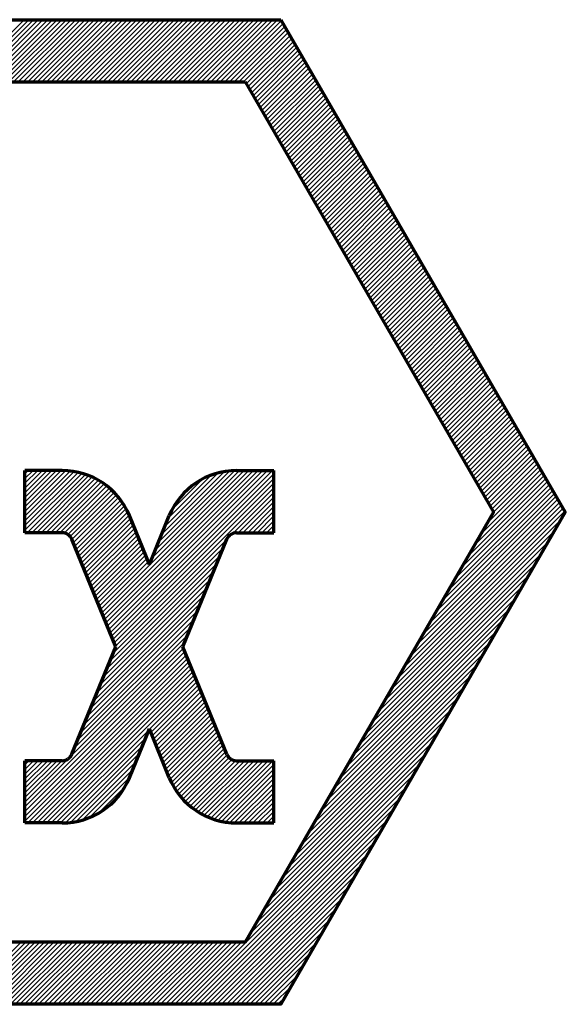
# Model space of a CAD drawing. Units: millimetres. Extents: x 0 to 4158, y 0 to 2940.
# Drawn here: x 3592 to 3670, y 1274 to 1414 of the extents above; entities that cross this region are included whole.
import ezdxf

# ---------------------------------------------------------------- set-up
doc = ezdxf.new("R2010")
doc.units = ezdxf.units.MM
doc.header["$MEASUREMENT"] = 0
doc.layers.add('(9) Sheet', color=7, linetype='Continuous', lineweight=35, true_color=0x000000)

# ---------------------------------------------------------------- blocks, each defined once
blk = doc.blocks.new('MACRO_4_3b1b3acd-f63c-4fc9-8e5d-f22fa8c55cb3')
at = {"layer": '(9) Sheet', "color": 7, "lineweight": 9, "ltscale": 7, "true_color": 0xffdaff}
for p, q in [((-93158.52, -15908.71), (-93196.02, -15946.21)), ((-93155.69, -15908.71), (-93193.19, -15946.21)), ((-93152.86, -15908.71), (-93190.36, -15946.21)), ((-93150.04, -15908.71), (-93187.54, -15946.21)), ((-93147.21, -15908.71), (-93184.71, -15946.21)), ((-93144.38, -15908.71), (-93181.88, -15946.21)), ((-93141.55, -15908.71), (-93179.05, -15946.21)), ((-93138.72, -15908.71), (-93176.22, -15946.21)), ((-93135.89, -15908.71), (-93173.39, -15946.21)), ((-93133.07, -15908.71), (-93170.57, -15946.21)), ((-93130.24, -15908.71), (-93167.74, -15946.21)), ((-93127.41, -15908.71), (-93164.91, -15946.21)), ((-93124.58, -15908.71), (-93162.08, -15946.21)), ((-93121.75, -15908.71), (-93159.25, -15946.21)), ((-93118.92, -15908.71), (-93156.42, -15946.21)), ((-93116.09, -15908.71), (-93153.59, -15946.21)), ((-93113.27, -15908.71), (-93150.77, -15946.21)), ((-93110.44, -15908.71), (-93147.94, -15946.21)), ((-93107.61, -15908.71), (-93145.11, -15946.21)), ((-93104.78, -15908.71), (-93142.28, -15946.21)), ((-93101.95, -15908.71), (-93139.45, -15946.21)), ((-93099.12, -15908.71), (-93136.62, -15946.21)), ((-93096.3, -15908.71), (-93133.8, -15946.21)), ((-93093.47, -15908.71), (-93130.97, -15946.21)), ((-93090.64, -15908.71), (-93128.14, -15946.21)), ((-93087.81, -15908.71), (-93125.31, -15946.21)), ((-93084.98, -15908.71), (-93122.48, -15946.21)), ((-93082.15, -15908.71), (-93119.65, -15946.21)), ((-93079.33, -15908.71), (-93116.83, -15946.21)), ((-93076.5, -15908.71), (-93114, -15946.21)), ((-93073.67, -15908.71), (-93111.17, -15946.21)), ((-93070.84, -15908.71), (-93108.34, -15946.21)), ((-93068.01, -15908.71), (-93105.51, -15946.21)), ((-93065.18, -15908.71), (-93102.68, -15946.21)), ((-93062.35, -15908.71), (-93099.85, -15946.21)), ((-93059.53, -15908.71), (-93097.03, -15946.21)), ((-93056.7, -15908.71), (-93094.2, -15946.21)), ((-93053.87, -15908.71), (-93091.37, -15946.21)), ((-93051.04, -15908.71), (-93088.54, -15946.21)), ((-93048.21, -15908.71), (-93085.71, -15946.21)), ((-93045.38, -15908.71), (-93082.88, -15946.21)), ((-93042.56, -15908.71), (-93080.06, -15946.21)), ((-93039.73, -15908.71), (-93077.23, -15946.21)), ((-93036.9, -15908.71), (-93074.4, -15946.21)), ((-93034.07, -15908.71), (-93071.57, -15946.21)), ((-93031.24, -15908.71), (-93068.74, -15946.21)), ((-93028.41, -15908.71), (-93065.91, -15946.21)), ((-93025.59, -15908.71), (-93063.09, -15946.21)), ((-93022.76, -15908.71), (-93060.26, -15946.21)), ((-93019.93, -15908.71), (-93057.43, -15946.21)), ((-93017.1, -15908.71), (-93054.6, -15946.21)), ((-93014.27, -15908.71), (-93051.77, -15946.21)), ((-93011.44, -15908.71), (-93048.94, -15946.21)), ((-93008.61, -15908.71), (-93046.11, -15946.21)), ((-93005.79, -15908.71), (-93043.29, -15946.21)), ((-93003.47, -15909.23), (-93040.46, -15946.21)), ((-93002.44, -15911.02), (-93037.63, -15946.21)), ((-93001.4, -15912.82), (-93034.8, -15946.21)), ((-93000.37, -15914.61), (-93031.97, -15946.21)), ((-92999.33, -15916.4), (-93029.14, -15946.21)), ((-92998.3, -15918.2), (-93026.32, -15946.21)), ((-92997.26, -15919.99), (-93024.71, -15947.44)), ((-92996.23, -15921.78), (-93023.68, -15949.23)), ((-92995.19, -15923.58), (-93022.64, -15951.03)), ((-92994.16, -15925.37), (-93021.61, -15952.82)), ((-92993.12, -15927.16), (-93020.57, -15954.61)), ((-92992.09, -15928.96), (-93019.54, -15956.41)), ((-92991.05, -15930.75), (-93018.5, -15958.2)), ((-92990.02, -15932.54), (-93017.47, -15959.99)), ((-92988.98, -15934.33), (-93016.43, -15961.79)), ((-92987.95, -15936.13), (-93015.4, -15963.58)), ((-92986.91, -15937.92), (-93014.36, -15965.37)), ((-92985.87, -15939.71), (-93013.33, -15967.17)), ((-92984.84, -15941.51), (-93012.29, -15968.96)), ((-92983.8, -15943.3), (-93011.26, -15970.75)), ((-92982.77, -15945.09), (-93010.22, -15972.55)), ((-92981.73, -15946.89), (-93009.19, -15974.34)), ((-92980.7, -15948.68), (-93008.15, -15976.13)), ((-92979.66, -15950.47), (-93007.12, -15977.92)), ((-92978.63, -15952.27), (-93006.08, -15979.72)), ((-92977.59, -15954.06), (-93005.04, -15981.51)), ((-92976.56, -15955.85), (-93004.01, -15983.3)), ((-92975.52, -15957.65), (-93002.97, -15985.1)), ((-92974.49, -15959.44), (-93001.94, -15986.89)), ((-92973.45, -15961.23), (-93000.9, -15988.68)), ((-92972.42, -15963.03), (-92999.87, -15990.48)), ((-92971.38, -15964.82), (-92998.83, -15992.27)), ((-92970.35, -15966.61), (-92997.8, -15994.06)), ((-92969.31, -15968.4), (-92996.76, -15995.86)), ((-92968.28, -15970.2), (-92995.73, -15997.65)), ((-92967.24, -15971.99), (-92994.69, -15999.44)), ((-92966.2, -15973.78), (-92993.66, -16001.24)), ((-92965.17, -15975.58), (-92992.62, -16003.03)), ((-92964.13, -15977.37), (-92991.59, -16004.82)), ((-92963.1, -15979.16), (-92990.55, -16006.62)), ((-92962.06, -15980.96), (-92989.52, -16008.41)), ((-92961.03, -15982.75), (-92988.48, -16010.2)), ((-92959.99, -15984.54), (-92987.44, -16011.99)), ((-92958.96, -15986.34), (-92986.41, -16013.79)), ((-92957.92, -15988.13), (-92985.37, -16015.58)), ((-92956.89, -15989.92), (-92984.34, -16017.37)), ((-92955.85, -15991.72), (-92983.3, -16019.17)), ((-92954.82, -15993.51), (-92982.27, -16020.96)), ((-92953.78, -15995.3), (-92981.23, -16022.75)), ((-92952.75, -15997.09), (-92980.2, -16024.55)), ((-92951.71, -15998.89), (-92979.16, -16026.34)), ((-92950.68, -16000.68), (-92978.13, -16028.13)), ((-92949.64, -16002.47), (-92977.09, -16029.93)), ((-92948.61, -16004.27), (-92976.06, -16031.72)), ((-92947.57, -16006.06), (-92975.02, -16033.51)), ((-92946.53, -16007.85), (-92973.99, -16035.31)), ((-92945.5, -16009.65), (-92972.95, -16037.1)), ((-92944.46, -16011.44), (-92971.92, -16038.89)), ((-92943.43, -16013.23), (-92970.88, -16040.69)), ((-92942.39, -16015.03), (-92969.85, -16042.48)), ((-92941.36, -16016.82), (-92968.81, -16044.27)), ((-92940.32, -16018.61), (-92967.77, -16046.06)), ((-92939.29, -16020.41), (-92966.74, -16047.86)), ((-92938.25, -16022.2), (-92965.7, -16049.65)), ((-92937.22, -16023.99), (-92964.67, -16051.44)), ((-92936.18, -16025.79), (-92963.63, -16053.24)), ((-92935.15, -16027.58), (-92962.6, -16055.03)), ((-92934.11, -16029.37), (-92961.56, -16056.82)), ((-92933.08, -16031.16), (-92960.53, -16058.62)), ((-92932.04, -16032.96), (-92959.49, -16060.41)), ((-92931.01, -16034.75), (-92958.46, -16062.2)), ((-92929.97, -16036.54), (-92957.42, -16064)), ((-92928.93, -16038.34), (-92956.39, -16065.79)), ((-92927.9, -16040.13), (-92955.35, -16067.58)), ((-92926.86, -16041.92), (-92954.32, -16069.38)), ((-92925.83, -16043.72), (-92953.28, -16071.17)), ((-92924.79, -16045.51), (-92952.25, -16072.96)), ((-92923.76, -16047.3), (-92951.21, -16074.75)), ((-92922.72, -16049.1), (-92950.18, -16076.55)), ((-92921.69, -16050.89), (-92949.14, -16078.34)), ((-92920.65, -16052.68), (-92948.1, -16080.13)), ((-92919.62, -16054.48), (-92947.07, -16081.93)), ((-92918.58, -16056.27), (-92946.03, -16083.72)), ((-92917.55, -16058.06), (-92945, -16085.51)), ((-92916.51, -16059.85), (-92943.96, -16087.31)), ((-92915.48, -16061.65), (-92942.93, -16089.1)), ((-92914.44, -16063.44), (-92941.89, -16090.89)), ((-92913.41, -16065.23), (-92940.86, -16092.69)), ((-92912.37, -16067.03), (-92939.82, -16094.48)), ((-92911.34, -16068.82), (-92938.79, -16096.27)), ((-92910.3, -16070.61), (-92937.75, -16098.07)), ((-92909.26, -16072.41), (-92936.72, -16099.86)), ((-92908.23, -16074.2), (-92935.68, -16101.65)), ((-92907.19, -16075.99), (-92934.65, -16103.45)), ((-92906.16, -16077.79), (-92933.61, -16105.24)), ((-92905.12, -16079.58), (-92932.58, -16107.03)), ((-92904.09, -16081.37), (-92931.54, -16108.82)), ((-92903.05, -16083.17), (-92930.5, -16110.62)), ((-92902.02, -16084.96), (-92929.47, -16112.41)), ((-92900.98, -16086.75), (-92928.43, -16114.2)), ((-92899.95, -16088.55), (-92927.4, -16116)), ((-92898.91, -16090.34), (-92926.36, -16117.79)), ((-92897.88, -16092.13), (-92925.33, -16119.58)), ((-92896.84, -16093.92), (-92924.29, -16121.38)), ((-92895.81, -16095.72), (-92923.26, -16123.17)), ((-92894.77, -16097.51), (-92922.22, -16124.96)), ((-92893.74, -16099.3), (-92921.19, -16126.76)), ((-92892.7, -16101.1), (-92920.15, -16128.55)), ((-92891.67, -16102.89), (-92919.12, -16130.34)), ((-92890.63, -16104.68), (-92918.08, -16132.14)), ((-92889.59, -16106.48), (-92917.05, -16133.93)), ((-92888.56, -16108.27), (-92916.01, -16135.72)), ((-92887.52, -16110.06), (-92914.98, -16137.51)), ((-92886.49, -16111.86), (-92913.94, -16139.31)), ((-92885.45, -16113.65), (-92912.91, -16141.1)), ((-92884.42, -16115.44), (-92911.87, -16142.89)), ((-92883.38, -16117.24), (-92910.83, -16144.69)), ((-92882.35, -16119.03), (-92909.8, -16146.48)), ((-92881.31, -16120.82), (-92908.76, -16148.27)), ((-92880.28, -16122.62), (-92907.73, -16150.07)), ((-92879.24, -16124.41), (-92906.69, -16151.86)), ((-92878.21, -16126.2), (-92905.66, -16153.65)), ((-92877.17, -16127.99), (-92904.62, -16155.45)), ((-92876.14, -16129.79), (-92903.59, -16157.24)), ((-92875.1, -16131.58), (-92902.55, -16159.03)), ((-92874.07, -16133.37), (-92901.52, -16160.83)), ((-92873.03, -16135.17), (-92900.48, -16162.62)), ((-92871.99, -16136.96), (-92899.45, -16164.41)), ((-92870.96, -16138.75), (-92898.41, -16166.21)), ((-92869.92, -16140.55), (-92897.38, -16168)), ((-92868.89, -16142.34), (-92896.34, -16169.79)), ((-92867.85, -16144.13), (-92895.31, -16171.58)), ((-92866.82, -16145.93), (-92894.27, -16173.38)), ((-92865.78, -16147.72), (-92893.24, -16175.17)), ((-92864.75, -16149.51), (-92892.2, -16176.96)), ((-92863.71, -16151.31), (-92891.16, -16178.76)), ((-92862.68, -16153.1), (-92890.13, -16180.55)), ((-92861.64, -16154.89), (-92889.09, -16182.34)), ((-92860.61, -16156.68), (-92888.06, -16184.14)), ((-92859.57, -16158.48), (-92887.02, -16185.93)), ((-92858.54, -16160.27), (-92885.99, -16187.72)), ((-92857.5, -16162.06), (-92884.95, -16189.52)), ((-92856.47, -16163.86), (-92883.92, -16191.31)), ((-92855.43, -16165.65), (-92882.88, -16193.1)), ((-92854.4, -16167.44), (-92881.85, -16194.9)), ((-92853.36, -16169.24), (-92880.81, -16196.69)), ((-92852.32, -16171.03), (-92879.78, -16198.48)), ((-92851.29, -16172.82), (-92878.74, -16200.28)), ((-92850.25, -16174.62), (-92877.71, -16202.07)), ((-92849.22, -16176.41), (-92876.67, -16203.86)), ((-92848.18, -16178.2), (-92875.81, -16205.83)), ((-92844.04, -16185.38), (-92891.27, -16232.6)), ((-92845.08, -16183.58), (-92887.41, -16225.91)), ((-92846.11, -16181.79), (-92883.54, -16219.22)), ((-92847.15, -16180), (-92879.68, -16212.53)), ((-92840.94, -16190.75), (-92902.86, -16252.68)), ((-92841.97, -16188.96), (-92899, -16245.99)), ((-92843.01, -16187.17), (-92895.13, -16239.29)), ((-92837.83, -16196.13), (-92914.45, -16272.75)), ((-92838.87, -16194.34), (-92910.59, -16266.06)), ((-92839.9, -16192.55), (-92906.72, -16259.37)), ((-92833.69, -16203.31), (-92929.91, -16299.52)), ((-92834.72, -16201.51), (-92926.04, -16292.83)), ((-92835.76, -16199.72), (-92922.18, -16286.14)), ((-92836.8, -16197.93), (-92918.31, -16279.45)), ((-92832.65, -16205.1), (-92933.77, -16306.21)), ((-92835.18, -16210.45), (-92937.63, -16312.91)), ((-92839.04, -16217.15), (-92941.5, -16319.6)), ((-92842.91, -16223.84), (-92945.36, -16326.29)), ((-92846.77, -16230.53), (-92949.22, -16332.98)), ((-92850.64, -16237.22), (-92953.09, -16339.68)), ((-92854.5, -16243.92), (-92956.95, -16346.37)), ((-92858.36, -16250.61), (-92960.82, -16353.06)), ((-92862.23, -16257.3), (-92964.68, -16359.75)), ((-92866.09, -16263.99), (-92968.54, -16366.44)), ((-92869.95, -16270.68), (-92972.41, -16373.14)), ((-92873.82, -16277.38), (-92976.27, -16379.83)), ((-92877.68, -16284.07), (-92980.13, -16386.52)), ((-92881.55, -16290.76), (-92984, -16393.21)), ((-92885.41, -16297.45), (-92987.86, -16399.9)), ((-92889.27, -16304.14), (-92991.72, -16406.6)), ((-92893.14, -16310.84), (-92995.59, -16413.29)), ((-92897, -16317.53), (-92999.45, -16419.98)), ((-92900.86, -16324.22), (-93003.32, -16426.67)), ((-92904.73, -16330.91), (-93007.18, -16433.36)), ((-92908.59, -16337.61), (-93011.04, -16440.06)), ((-92912.46, -16344.3), (-93014.91, -16446.75)), ((-92916.32, -16350.99), (-93018.77, -16453.44)), ((-92920.18, -16357.68), (-93022.63, -16460.13)), ((-92924.05, -16364.37), (-93062.14, -16502.46)), ((-92927.91, -16371.07), (-93059.31, -16502.46)), ((-92931.77, -16377.76), (-93056.48, -16502.46)), ((-92935.64, -16384.45), (-93053.65, -16502.46)), ((-92939.5, -16391.14), (-93050.82, -16502.46)), ((-92943.36, -16397.83), (-93047.99, -16502.46)), ((-92947.23, -16404.53), (-93045.17, -16502.46)), ((-92951.09, -16411.22), (-93042.34, -16502.46)), ((-92954.96, -16417.91), (-93039.51, -16502.46)), ((-92958.82, -16424.6), (-93036.68, -16502.46)), ((-92962.68, -16431.29), (-93033.85, -16502.46)), ((-92966.55, -16437.99), (-93031.02, -16502.46)), ((-92970.41, -16444.68), (-93028.2, -16502.46)), ((-92974.27, -16451.37), (-93025.37, -16502.46)), ((-92978.14, -16458.06), (-93022.54, -16502.46)), ((-93160.4, -16464.96), (-93197.9, -16502.46)), ((-93157.57, -16464.96), (-93195.07, -16502.46)), ((-93154.74, -16464.96), (-93192.24, -16502.46)), ((-93151.92, -16464.96), (-93189.42, -16502.46)), ((-93149.09, -16464.96), (-93186.59, -16502.46)), ((-93146.26, -16464.96), (-93183.76, -16502.46)), ((-93143.43, -16464.96), (-93180.93, -16502.46)), ((-93140.6, -16464.96), (-93178.1, -16502.46)), ((-93137.77, -16464.96), (-93175.27, -16502.46)), ((-93134.95, -16464.96), (-93172.45, -16502.46)), ((-93132.12, -16464.96), (-93169.62, -16502.46)), ((-93129.29, -16464.96), (-93166.79, -16502.46)), ((-93126.46, -16464.96), (-93163.96, -16502.46)), ((-93123.63, -16464.96), (-93161.13, -16502.46)), ((-93120.8, -16464.96), (-93158.3, -16502.46)), ((-93117.97, -16464.96), (-93155.47, -16502.46)), ((-93115.15, -16464.96), (-93152.65, -16502.46)), ((-93112.32, -16464.96), (-93149.82, -16502.46)), ((-93109.49, -16464.96), (-93146.99, -16502.46)), ((-93106.66, -16464.96), (-93144.16, -16502.46)), ((-93103.83, -16464.96), (-93141.33, -16502.46)), ((-93101, -16464.96), (-93138.5, -16502.46)), ((-93098.18, -16464.96), (-93135.68, -16502.46)), ((-93095.35, -16464.96), (-93132.85, -16502.46)), ((-93092.52, -16464.96), (-93130.02, -16502.46)), ((-93089.69, -16464.96), (-93127.19, -16502.46)), ((-93086.86, -16464.96), (-93124.36, -16502.46)), ((-93084.03, -16464.96), (-93121.53, -16502.46)), ((-93081.21, -16464.96), (-93118.71, -16502.46)), ((-93078.38, -16464.96), (-93115.88, -16502.46)), ((-93075.55, -16464.96), (-93113.05, -16502.46)), ((-93072.72, -16464.96), (-93110.22, -16502.46)), ((-93069.89, -16464.96), (-93107.39, -16502.46)), ((-93067.06, -16464.96), (-93104.56, -16502.46)), ((-93064.23, -16464.96), (-93101.73, -16502.46)), ((-93061.41, -16464.96), (-93098.91, -16502.46)), ((-93058.58, -16464.96), (-93096.08, -16502.46)), ((-93055.75, -16464.96), (-93093.25, -16502.46)), ((-93052.92, -16464.96), (-93090.42, -16502.46)), ((-93050.09, -16464.96), (-93087.59, -16502.46)), ((-93047.26, -16464.96), (-93084.76, -16502.46)), ((-93044.44, -16464.96), (-93081.94, -16502.46)), ((-93041.61, -16464.96), (-93079.11, -16502.46)), ((-93038.78, -16464.96), (-93076.28, -16502.46)), ((-93035.95, -16464.96), (-93073.45, -16502.46)), ((-93033.12, -16464.96), (-93070.62, -16502.46)), ((-93030.29, -16464.96), (-93067.79, -16502.46)), ((-93027.47, -16464.96), (-93064.97, -16502.46)), ((-92982, -16464.76), (-93019.71, -16502.46)), ((-92985.87, -16471.45), (-93016.88, -16502.46)), ((-92989.73, -16478.14), (-93014.05, -16502.46)), ((-92993.59, -16484.83), (-93011.23, -16502.46)), ((-92997.46, -16491.52), (-93008.4, -16502.46)), ((-93001.32, -16498.22), (-93005.57, -16502.46))]:
    blk.add_line(p, q, dxfattribs=at)
blk = doc.blocks.new('MACRO_5_c745e8fe-e7c1-4f9f-ba77-83aaf8b6353d')
at = {"layer": '(9) Sheet', "color": 7, "lineweight": 9, "ltscale": 7, "true_color": 0xffdaff}
for p, q in [((-93156.04, -16180.59), (-93158.08, -16182.63)), ((-93153.21, -16180.59), (-93158.08, -16185.46)), ((-93150.38, -16180.59), (-93158.08, -16188.29)), ((-93147.55, -16180.59), (-93158.08, -16191.12)), ((-93144.73, -16180.59), (-93158.08, -16193.95)), ((-93141.9, -16180.59), (-93158.08, -16196.77)), ((-93139.07, -16180.59), (-93158.08, -16199.6)), ((-93136.24, -16180.59), (-93158.08, -16202.43)), ((-93133.54, -16180.72), (-93158.08, -16205.26)), ((-93130.88, -16180.89), (-93158.08, -16208.09)), ((-93128.52, -16181.35), (-93158.08, -16210.92)), ((-93126.26, -16181.93), (-93158.08, -16213.74)), ((-93124.01, -16182.5), (-93158.08, -16216.57)), ((-93121.76, -16183.08), (-93156.77, -16218.09)), ((-93119.51, -16183.66), (-93153.94, -16218.09)), ((-93117.69, -16184.66), (-93151.11, -16218.09)), ((-93025.93, -16180.59), (-93111.7, -16266.36)), ((-93023.1, -16180.59), (-93110.88, -16268.37)), ((-93020.28, -16180.59), (-93110.06, -16270.37)), ((-93017.45, -16180.59), (-93109.24, -16272.38)), ((-93014.62, -16180.59), (-93108.42, -16274.39)), ((-93011.79, -16180.59), (-93107.6, -16276.4)), ((-93008.96, -16180.59), (-93106.78, -16278.41)), ((-93008.08, -16182.54), (-93105.96, -16280.42)), ((-93008.08, -16185.37), (-93105.14, -16282.42)), ((-93028.76, -16180.59), (-93081.47, -16233.29)), ((-93031.66, -16180.66), (-93079.51, -16228.51)), ((-93034.68, -16180.85), (-93077.56, -16223.73)), ((-93038.13, -16181.47), (-93075.61, -16218.95)), ((-93041.93, -16182.45), (-93073.65, -16214.17)), ((-93045.74, -16183.43), (-93071.7, -16209.39)), ((-93115.86, -16185.67), (-93148.28, -16218.09)), ((-93114.04, -16186.67), (-93145.46, -16218.09)), ((-93112.21, -16187.67), (-93142.63, -16218.09)), ((-93110.39, -16188.68), (-93139.8, -16218.09)), ((-93108.83, -16189.95), (-93136.97, -16218.09)), ((-93107.37, -16191.32), (-93134.34, -16218.28)), ((-93008.08, -16188.19), (-93104.32, -16284.43)), ((-93008.08, -16191.02), (-93103.5, -16286.44)), ((-93051.43, -16186.28), (-93068.24, -16203.09)), ((-93105.91, -16192.69), (-93132.28, -16219.06)), ((-93104.45, -16194.06), (-93130.81, -16220.41)), ((-93103, -16195.43), (-93129.75, -16222.18)), ((-93101.64, -16196.9), (-93128.93, -16224.19)), ((-93008.08, -16193.85), (-93032.77, -16218.53)), ((-93008.08, -16196.68), (-93029.49, -16218.09)), ((-93100.58, -16198.67), (-93128.11, -16226.19)), ((-93099.52, -16200.44), (-93127.29, -16228.2)), ((-93098.46, -16202.21), (-93126.46, -16230.21)), ((-93008.08, -16199.51), (-93026.66, -16218.09)), ((-93008.08, -16202.34), (-93023.83, -16218.09)), ((-93097.4, -16203.97), (-93125.64, -16232.22)), ((-93096.34, -16205.74), (-93124.82, -16234.23)), ((-93095.28, -16207.51), (-93124, -16236.23)), ((-93008.08, -16205.17), (-93021.01, -16218.09)), ((-93008.08, -16207.99), (-93018.18, -16218.09)), ((-93094.42, -16209.48), (-93123.18, -16238.24)), ((-93093.6, -16211.49), (-93122.36, -16240.25)), ((-93092.78, -16213.5), (-93121.54, -16242.26)), ((-93008.08, -16210.82), (-93015.35, -16218.09)), ((-93008.08, -16213.65), (-93012.52, -16218.09)), ((-93091.96, -16215.51), (-93120.72, -16244.27)), ((-93091.14, -16217.52), (-93119.9, -16246.28)), ((-93090.32, -16219.52), (-93119.08, -16248.28)), ((-93008.08, -16216.48), (-93009.69, -16218.09)), ((-93089.5, -16221.53), (-93118.26, -16250.29)), ((-93088.68, -16223.54), (-93117.44, -16252.3)), ((-93087.86, -16225.55), (-93116.62, -16254.31)), ((-93038.38, -16226.98), (-93106.85, -16295.45)), ((-93036.42, -16222.19), (-93104.9, -16290.67)), ((-93087.04, -16227.56), (-93115.8, -16256.32)), ((-93086.22, -16229.56), (-93114.98, -16258.33)), ((-93085.4, -16231.57), (-93114.16, -16260.33)), ((-93040.33, -16231.76), (-93108.81, -16300.23)), ((-93084.58, -16233.58), (-93113.34, -16262.34)), ((-93083.76, -16235.59), (-93112.52, -16264.35)), ((-93042.28, -16236.54), (-93110.76, -16305.01)), ((-93044.24, -16241.32), (-93112.71, -16309.79)), ((-93048.14, -16250.88), (-93116.62, -16319.36)), ((-93046.19, -16246.1), (-93114.66, -16314.58)), ((-93050.09, -16255.66), (-93118.57, -16324.14)), ((-93052.05, -16260.44), (-93120.52, -16328.92)), ((-93054, -16265.23), (-93122.48, -16333.7)), ((-93055.95, -16270.01), (-93124.43, -16338.48)), ((-93059.86, -16279.57), (-93128.33, -16348.04)), ((-93057.91, -16274.79), (-93126.38, -16343.26)), ((-93061.81, -16284.35), (-93158.08, -16380.62)), ((-93062.43, -16287.8), (-93158.08, -16383.45)), ((-93061.61, -16289.81), (-93158.08, -16386.28)), ((-93060.79, -16291.82), (-93158.08, -16389.11)), ((-93059.97, -16293.83), (-93158.08, -16391.93)), ((-93059.15, -16295.83), (-93156.41, -16393.09)), ((-93058.33, -16297.84), (-93153.58, -16393.09)), ((-93057.51, -16299.85), (-93150.75, -16393.09)), ((-93056.69, -16301.86), (-93147.92, -16393.09)), ((-93055.87, -16303.87), (-93145.09, -16393.09)), ((-93055.05, -16305.88), (-93142.27, -16393.09)), ((-93054.23, -16307.88), (-93082.99, -16336.64)), ((-93053.41, -16309.89), (-93082.17, -16338.65)), ((-93052.59, -16311.9), (-93081.35, -16340.66)), ((-93051.77, -16313.91), (-93080.53, -16342.67)), ((-93050.95, -16315.92), (-93079.71, -16344.68)), ((-93050.13, -16317.93), (-93078.89, -16346.69)), ((-93049.31, -16319.93), (-93078.07, -16348.69)), ((-93048.49, -16321.94), (-93077.25, -16350.7)), ((-93047.67, -16323.95), (-93076.43, -16352.71)), ((-93046.85, -16325.96), (-93075.61, -16354.72)), ((-93046.03, -16327.97), (-93074.79, -16356.73)), ((-93045.21, -16329.97), (-93073.97, -16358.73)), ((-93044.39, -16331.98), (-93073.15, -16360.74)), ((-93043.57, -16333.99), (-93072.33, -16362.75)), ((-93083.29, -16336.94), (-93139.44, -16393.09)), ((-93042.75, -16336), (-93071.51, -16364.76)), ((-93041.93, -16338.01), (-93070.58, -16366.66)), ((-93085.25, -16341.73), (-93136.61, -16393.09)), ((-93041.11, -16340.02), (-93069.52, -16368.43)), ((-93040.29, -16342.02), (-93068.47, -16370.2)), ((-93039.47, -16344.03), (-93067.41, -16371.97)), ((-93087.2, -16346.51), (-93133.66, -16392.97)), ((-93089.15, -16351.29), (-93130.64, -16392.78)), ((-93038.65, -16346.04), (-93066.35, -16373.74)), ((-93037.83, -16348.05), (-93065.29, -16375.51)), ((-93037.01, -16350.06), (-93064.22, -16377.27)), ((-93147.19, -16355.59), (-93158.08, -16366.48)), ((-93150.02, -16355.59), (-93158.08, -16363.65)), ((-93152.85, -16355.59), (-93158.08, -16360.82)), ((-93155.68, -16355.59), (-93158.08, -16357.99)), ((-93135.88, -16355.59), (-93158.08, -16377.79)), ((-93138.71, -16355.59), (-93158.08, -16374.96)), ((-93141.54, -16355.59), (-93158.08, -16372.14)), ((-93144.36, -16355.59), (-93158.08, -16369.31)), ((-93091.1, -16356.07), (-93126.97, -16391.93)), ((-93036.14, -16352.02), (-93062.76, -16378.64)), ((-93034.98, -16353.69), (-93061.3, -16380.01)), ((-93033.34, -16354.88), (-93059.84, -16381.38)), ((-93031.19, -16355.55), (-93058.38, -16382.74)), ((-93028.4, -16355.59), (-93056.92, -16384.11)), ((-93025.57, -16355.59), (-93055.26, -16385.28)), ((-93022.74, -16355.59), (-93053.44, -16386.29)), ((-93019.91, -16355.59), (-93051.61, -16387.29)), ((-93017.08, -16355.59), (-93049.79, -16388.29)), ((-93014.26, -16355.59), (-93047.96, -16389.3)), ((-93011.43, -16355.59), (-93046.02, -16390.18)), ((-93008.6, -16355.59), (-93043.77, -16390.76)), ((-93093.06, -16360.85), (-93123.16, -16390.95)), ((-93008.08, -16357.9), (-93041.52, -16391.34)), ((-93008.08, -16360.73), (-93039.27, -16391.91)), ((-93008.08, -16363.56), (-93037.02, -16392.49)), ((-93095.01, -16365.63), (-93119.26, -16389.88)), ((-93008.08, -16366.38), (-93034.54, -16392.84)), ((-93008.08, -16369.21), (-93031.87, -16393.01)), ((-93099.11, -16372.56), (-93112.97, -16386.42)), ((-93008.08, -16372.04), (-93029.13, -16393.09)), ((-93008.08, -16374.87), (-93026.3, -16393.09)), ((-93008.08, -16377.7), (-93023.47, -16393.09)), ((-93008.08, -16380.53), (-93020.64, -16393.09)), ((-93008.08, -16383.36), (-93017.82, -16393.09)), ((-93008.08, -16386.18), (-93014.99, -16393.09)), ((-93008.08, -16389.01), (-93012.16, -16393.09)), ((-93008.08, -16391.84), (-93009.33, -16393.09))]:
    blk.add_line(p, q, dxfattribs=at)

msp = doc.modelspace()

# ---------------------------------------------------------------- linework, layer by layer
at = {"layer": '(9) Sheet', "color": 7, "lineweight": 70, "ltscale": 420, "true_color": 0xffdaff}
for p, q in [((3592.748, 1340.568), (3592.748, 1349.41)), ((3598.045, 1349.41), (3592.748, 1349.41)), ((3622.818, 1349.41), (3628.116, 1349.41)), ((3628.116, 1340.568), (3628.116, 1349.41)), ((3610.432, 1336.049), (3607.595, 1342.995)), ((3610.432, 1336.049), (3613.268, 1342.995)), ((3598.045, 1340.568), (3592.748, 1340.568)), ((3622.818, 1340.568), (3628.116, 1340.568)), ((3605.656, 1324.357), (3599.41, 1339.651)), ((3615.207, 1324.357), (3621.454, 1339.651)), ((3599.41, 1309.063), (3605.656, 1324.357)), ((3621.454, 1309.063), (3615.207, 1324.357)), ((3607.595, 1305.72), (3610.432, 1312.665)), ((3613.268, 1305.72), (3610.432, 1312.665)), ((3598.045, 1308.147), (3592.748, 1308.147)), ((3592.748, 1299.305), (3592.748, 1308.147)), ((3622.818, 1308.147), (3628.116, 1308.147)), ((3628.116, 1299.305), (3628.116, 1308.147)), ((3598.045, 1299.305), (3592.748, 1299.305)), ((3622.818, 1299.305), (3628.116, 1299.305))]:
    msp.add_line(p, q, dxfattribs=at)
for points in [[(3629.132, 1413.515), (3669.547, 1343.515), (3629.132, 1273.515), (3548.303, 1273.515), (3507.888, 1343.515), (3548.303, 1413.515)], [(3624.027, 1404.673), (3659.337, 1343.515), (3624.027, 1282.357), (3553.408, 1282.357), (3518.098, 1343.515), (3553.408, 1404.673)]]:
    msp.add_lwpolyline(points, close=True, dxfattribs=at)
for centre, radius, start, end in [((3598.045, 1339.094), 10.316, 22.21702, 90), ((3622.818, 1339.094), 10.316, 90, 157.78298), ((3598.045, 1339.094), 1.474, 22.21702, 90), ((3622.818, 1339.094), 1.474, 90, 157.78298), ((3598.045, 1309.62), 1.474, 270, 337.78298), ((3622.818, 1309.62), 1.474, 202.21702, 270), ((3598.045, 1309.62), 10.316, 270, 337.78298), ((3622.818, 1309.62), 10.316, 202.21702, 270)]:
    msp.add_arc(centre, radius, start, end, dxfattribs=at)

# ---------------------------------------------------------------- block references
at = {"layer": '(9) Sheet', "color": 254, "true_color": 0xdadaff, "xscale": 0.2357894736845186, "yscale": 0.2357894736845186}
for name in ['MACRO_4_3b1b3acd-f63c-4fc9-8e5d-f22fa8c55cb3', 'MACRO_5_c745e8fe-e7c1-4f9f-ba77-83aaf8b6353d']:
    msp.add_blockref(name, (25558.443, 5164.622), dxfattribs=at)

doc.saveas('drawing.dxf')
